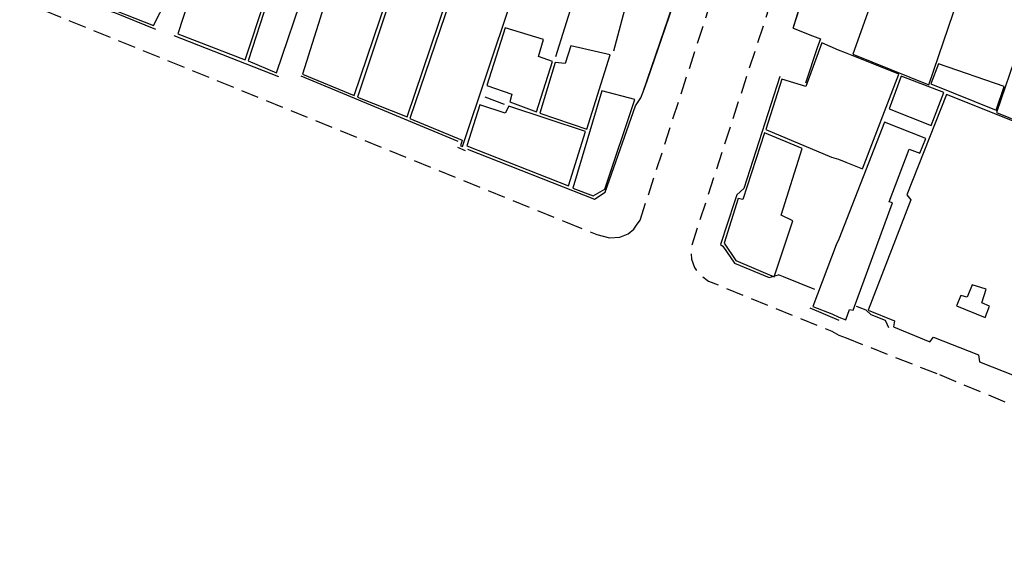
# Model space of a CAD drawing. Units: millimetres. Extents: x 180472 to 180987, y 1678590 to 1678986.
# Drawn here: x 180588 to 180727, y 1678635 to 1678710 of the extents above; entities that cross this region are included whole.
import ezdxf

# ---------------------------------------------------------------- set-up
doc = ezdxf.new("R2010")
doc.units = ezdxf.units.MM
doc.header["$LTSCALE"] = 10
doc.header["$MEASUREMENT"] = 0
doc.linetypes.add('DASHED2', pattern=[0.375, 0.25, -0.125])
for name, color, linetype in [('T-MFIO-EXI', 7, 'DASHED2'), ('V-EDIFICACAO', 7, 'Continuous'), ('V-EDIFICACAO_IDENTIFICADA', 6, 'Continuous'), ('V-LOTE', 1, 'Continuous'), ('V-TESTADA', 250, 'Continuous')]:
    doc.layers.add(name, color=color, linetype=linetype)

msp = doc.modelspace()

# ---------------------------------------------------------------- linework, layer by layer
at = {"layer": 'T-MFIO-EXI'}
for p, q in [((180588.47, 1678712.69), (180665.37, 1678681.43)), ((180675.91, 1678681.69), (180685.98, 1678712.8)), ((180675.41, 1678680.97), (180675.91, 1678681.69)), ((180665.37, 1678681.43), (180669.35, 1678679.83)), ((180674.2, 1678679.77), (180675.01, 1678680.41)), ((180675.01, 1678680.41), (180675.41, 1678680.97)), ((180669.35, 1678679.83), (180669.8, 1678679.65)), ((180669.8, 1678679.65), (180671.61, 1678679.19)), ((180671.61, 1678679.19), (180673.03, 1678679.28)), ((180673.03, 1678679.28), (180674.2, 1678679.77)), ((180703.91, 1678665.47), (180704.92, 1678665.08)), ((180704.92, 1678665.08), (180718.07, 1678659.9)), ((180718.07, 1678659.9), (180778.9, 1678634.68))]:
    msp.add_line(p, q, dxfattribs=at)
at = {"layer": 'T-MFIO-EXI', "flags": 128}
msp.add_lwpolyline([(180703.78, 1678741.1), (180703.44, 1678739.67), (180695.38, 1678714.87), (180694.45, 1678712.85), (180683.1, 1678677.94), (180683.1, 1678677.94), (180683.05, 1678677.77), (180683.14, 1678676.17), (180683.57, 1678675.01), (180684.27, 1678674.05), (180685.37, 1678673.23), (180685.55, 1678673.09), (180702.91, 1678666.02), (180703.92, 1678665.466)], dxfattribs=at)
at = {"layer": 'V-EDIFICACAO'}
for points in [[(180609.18, 1678712.74), (180612.56, 1678720.85), (180610.52, 1678721.69), (180613.08, 1678727.89), (180607.05, 1678730.21), (180606.69, 1678729.5), (180607.64, 1678729.15), (180605.62, 1678724.18), (180604.26, 1678724.66), (180604.26, 1678724.66), (180599.31, 1678712.72), (180599.19, 1678712.35), (180607.33, 1678709.14), (180609.18, 1678712.74)], [(180631.63, 1678712.7), (180628.31, 1678702.26), (180635.61, 1678699.26), (180640.16, 1678712.74), (180643.87, 1678724.12), (180643.87, 1678724.12), (180643.87, 1678724.12), (180634.81, 1678727.11), (180632.65, 1678720.56), (180634.398, 1678720.077), (180634.398, 1678720.077), (180634.398, 1678720.077)], [(180649.4, 1678722.37), (180644.49, 1678723.85), (180640.63, 1678712.75), (180636.07, 1678699.05), (180643.07, 1678696.25), (180648.62, 1678712.68), (180652.71, 1678724.28), (180650.39, 1678725.04), (180649.4, 1678722.37), (180649.4, 1678722.37), (180649.4, 1678722.37)], [(180657.76, 1678712.75), (180659.6, 1678718.94), (180654.39, 1678720.72), (180655.09, 1678723.52), (180655.09, 1678723.52), (180653.09, 1678724.09), (180649.14, 1678712.73), (180643.43, 1678696.05), (180650.82, 1678692.98), (180650.57, 1678692.19), (180650.88, 1678692.08), (180657.76, 1678712.75)], [(180628.731, 1678714.549), (180628.731, 1678714.549), (180628.731, 1678714.549), (180628.731, 1678714.549), (180624.73, 1678715.95), (180623.43, 1678712.71), (180620.68, 1678704.17), (180624.66, 1678702.48)], [(180656.87, 1678708.83), (180654.31, 1678700.66), (180657.84, 1678699.47), (180657.53, 1678698.38), (180661.32, 1678696.95), (180663.56, 1678704.09), (180661.6, 1678704.79), (180662.28, 1678707.16), (180656.87, 1678708.83)], [(180663.94, 1678703.91), (180661.78, 1678696.8), (180668.37, 1678694.53), (180671.69, 1678705), (180666.13, 1678706.28), (180665.36, 1678703.77), (180663.94, 1678703.91)], [(180717.93, 1678703.75), (180716.88, 1678700.94), (180726.06, 1678697.19), (180727.19, 1678700.56), (180717.93, 1678703.75)], [(180712.7, 1678702.01), (180710.99, 1678697.38), (180716.94, 1678695.04), (180718.71, 1678699.71), (180712.7, 1678702.01)], [(180670.92, 1678686.08), (180675.14, 1678698.71), (180670.53, 1678699.93), (180666.44, 1678686.22), (180666.44, 1678686.22), (180669.29, 1678685.12), (180670.92, 1678686.08)], [(180657.42, 1678697.78), (180656.89, 1678696.8), (180653.33, 1678697.97), (180651.49, 1678692.19), (180665.82, 1678686.51), (180668.21, 1678694.18), (180657.42, 1678697.78)], [(180689.37, 1678676), (180694.8, 1678673.69), (180697.4, 1678681.58), (180695.79, 1678682.41), (180698.72, 1678691.79), (180693.43, 1678694.01), (180690.36, 1678684.61), (180689.72, 1678684.72), (180687.74, 1678678.44), (180689.37, 1678676)], [(180722.7, 1678672.58), (180721.98, 1678670.81), (180721.11, 1678671.05), (180720.51, 1678669.58), (180724.53, 1678667.94), (180725.12, 1678669.57), (180724.08, 1678670.01), (180724.65, 1678671.94), (180722.7, 1678672.58)]]:
    msp.add_lwpolyline(points, close=True, dxfattribs=at)
for points in [[(180612.29, 1678712.72), (180610.76, 1678707.99), (180620.26, 1678704.32), (180623, 1678712.69)], [(180703.84, 1678705.69), (180701.49, 1678706.68), (180701.49, 1678706.68), (180699.24, 1678700.54), (180695.85, 1678701.58), (180693.62, 1678694.47), (180702.87, 1678690.59), (180703.87, 1678690.29)], [(180703.87, 1678690.29), (180704.88, 1678689.88), (180707.25, 1678688.92), (180712.36, 1678702.27), (180704.85, 1678705.29), (180703.84, 1678705.69)], [(180733.55, 1678693.64), (180719.06, 1678699.42), (180719.06, 1678699.42), (180713.47, 1678685.27), (180714.07, 1678684.55), (180708.06, 1678668.99), (180711.74, 1678667.49), (180711.62, 1678666.63), (180716.71, 1678664.52), (180717.26, 1678665.2), (180723.59, 1678662.7), (180723.71, 1678661.69), (180728.87, 1678659.69)], [(180703.91, 1678668.02), (180704.9, 1678667.63), (180705.42, 1678669.08), (180705.91, 1678668.97), (180711.45, 1678684.13), (180711, 1678684.29), (180713.8, 1678691.72), (180715.33, 1678691.12), (180716.16, 1678693.19), (180710.32, 1678695.51), (180703.89, 1678679.02)], [(180703.891, 1678679.021), (180703.51, 1678678.2), (180700.22, 1678669.52), (180702.91, 1678668.46), (180703.91, 1678668.02)]]:
    msp.add_lwpolyline(points, dxfattribs=at)
at = {"layer": 'V-EDIFICACAO_IDENTIFICADA'}
for points in [[(180731.951, 1678748.306), (180722.027, 1678751.789), (180722.027, 1678751.789), (180721.82, 1678751.17), (180721.46, 1678750.09), (180721.02, 1678750.25), (180720.32, 1678748.15), (180720.93, 1678747.89), (180717.94, 1678738.95), (180711.93, 1678740.91), (180704.93, 1678719.52), (180710.12, 1678717.63), (180708.63, 1678712.92), (180705.89, 1678705.11), (180716.6, 1678700.76), (180716.6, 1678700.76), (180720.72, 1678712.94), (180726.95, 1678731.75), (180744.7, 1678725.61)], [(180729.19, 1678705.82), (180726.13, 1678696.89), (180742.57, 1678690.19)]]:
    msp.add_lwpolyline(points, dxfattribs=at)
at = {"layer": 'V-LOTE'}
for points in [[(180676.09, 1678718.44), (180674.09, 1678712.82), (180672.15, 1678705.52)], [(180676.01, 1678698.92), (180676.34, 1678699.81), (180676.91, 1678701.33), (180680.49, 1678711.86), (180680.82, 1678712.84)], [(180697.48, 1678708.76), (180700.21, 1678707.68), (180701.3, 1678707.25)], [(180700.52, 1678671.9), (180696.1, 1678673.69), (180695.4, 1678673.97)], [(180706.34, 1678669.55), (180706.48, 1678669.5), (180707.71, 1678669.02)]]:
    msp.add_lwpolyline(points, dxfattribs=at)
at = {"layer": 'V-LOTE', "flags": 128}
for points in [[(180666.52, 1678712.84), (180663.99, 1678704.71)], [(180697.48, 1678708.76), (180698.76, 1678712.9)], [(180654, 1678699.09), (180656.76, 1678698.06)]]:
    msp.add_lwpolyline(points, dxfattribs=at)
at = {"layer": 'V-TESTADA'}
for points in [[(180651.57, 1678691.72), (180669.46, 1678684.64), (180670.98, 1678685.63), (180675.25, 1678697.81), (180676.01, 1678698.92), (180676.32, 1678699.81), (180680.48, 1678711.86), (180680.82, 1678712.84), (180681.28, 1678713.86), (180681.51, 1678714.36)], [(180597.72, 1678712.23), (180601.81, 1678710.96), (180607.6, 1678708.63)], [(180701.3, 1678707.25), (180700.87, 1678705.98), (180699.2, 1678701)], [(180695.59, 1678701.93), (180690.53, 1678686.14), (180689.53, 1678685.25), (180689.2, 1678684.25), (180687.23, 1678678.23), (180687.58, 1678678.03), (180689.22, 1678675.63), (180694.1, 1678673.61), (180695.4, 1678673.97)], [(180700.52, 1678671.9), (180696.1, 1678673.69), (180695.4, 1678673.97)], [(180706.34, 1678669.55), (180706.48, 1678669.5), (180707.71, 1678669.02)], [(180710.96, 1678666.51), (180710.49, 1678667.51), (180708.48, 1678668.35), (180707.71, 1678669.02)]]:
    msp.add_lwpolyline(points, dxfattribs=at)
at = {"layer": 'V-TESTADA', "flags": 128}
for points in [[(180697.48, 1678708.76), (180698.77, 1678712.9)], [(180610.21, 1678707.73), (180624.95, 1678701.97)], [(180628.1, 1678702.07), (180650.21, 1678692.82)], [(180650.16, 1678692), (180651.24, 1678691.53)], [(180699.8, 1678669.3), (180703.91, 1678667.57)]]:
    msp.add_lwpolyline(points, dxfattribs=at)

doc.saveas('drawing.dxf')
